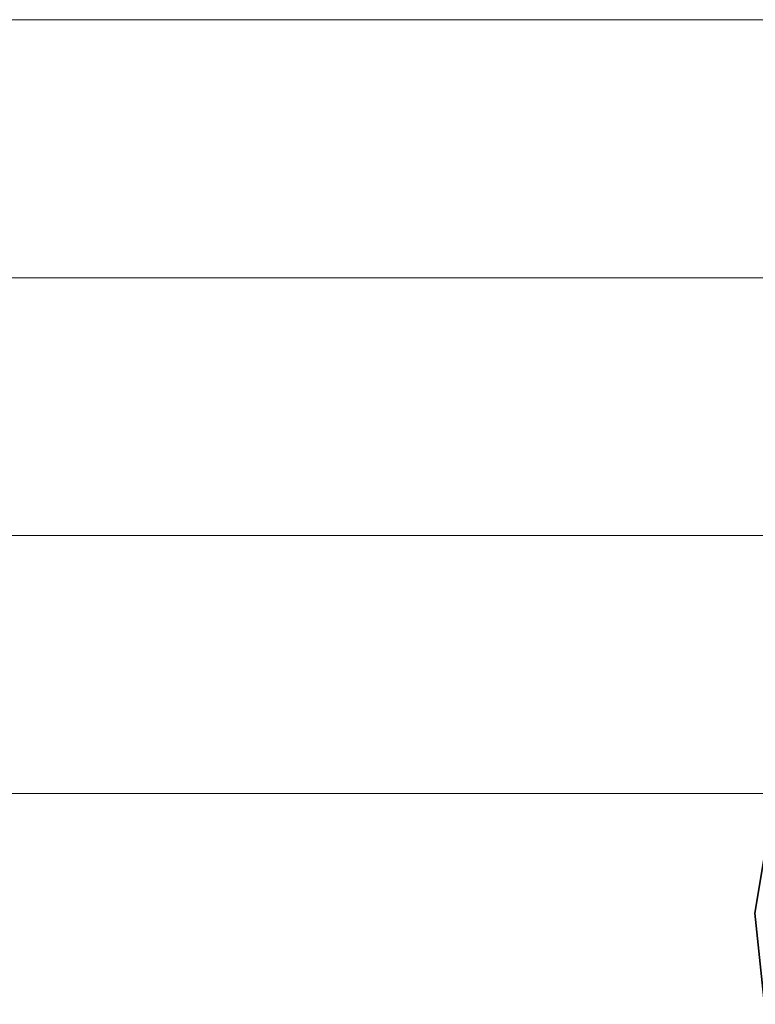
# Model space of a CAD drawing. Units: millimetres. Extents: x 0 to 18032, y 0 to 12600.
# Drawn here: x 12461 to 12490, y 768 to 809 of the extents above; entities that cross this region are included whole.
import ezdxf

# ---------------------------------------------------------------- set-up
doc = ezdxf.new("R2010")
doc.units = ezdxf.units.MM
doc.header["$MEASUREMENT"] = 0
doc.layers.add('(1) Shape lines', color=7, linetype='Continuous', lineweight=35)
doc.layers.add('(9) Sheet', color=7, linetype='Continuous', lineweight=35)

# ---------------------------------------------------------------- blocks, each defined once
blk = doc.blocks.new('HATCH_225_a108b058-0103-4a0e-8bfc-50d68e025e4a')
at = {"layer": '(1) Shape lines', "color": 0, "lineweight": 9}
for p, q in [((12460.856, 808.5), (12460.214, 808.5)), ((12460.929, 798), (12460.214, 798)), ((12461.001, 787.5), (12460.214, 787.5)), ((12461.074, 777), (12460.214, 777))]:
    blk.add_line(p, q, dxfattribs=at)
blk = doc.blocks.new('HATCH_226_7f54f2d7-edcb-4e64-a221-cdbc946e7650')
at = {"layer": '(1) Shape lines', "color": 0, "lineweight": 9}
for p, q in [((12462.039, 808.5), (12460.856, 808.5)), ((12462.039, 798), (12460.929, 798)), ((12462.039, 787.5), (12461.001, 787.5)), ((12462.039, 777), (12461.074, 777))]:
    blk.add_line(p, q, dxfattribs=at)
blk = doc.blocks.new('HATCH_231_23715ad9-426a-4694-b480-a7b68edcab5e')
at = {"layer": '(1) Shape lines', "color": 0, "lineweight": 9}
for p, q in [((12462.25, 808.5), (12462.039, 808.5)), ((12462.274, 798), (12462.039, 798)), ((12462.297, 787.5), (12462.039, 787.5)), ((12462.321, 777), (12462.039, 777))]:
    blk.add_line(p, q, dxfattribs=at)
blk = doc.blocks.new('HATCH_232_5c240eb8-77ee-47f2-bb5b-ada73174d480')
at = {"layer": '(1) Shape lines', "color": 0, "lineweight": 9}
for p, q in [((12462.64, 808.5), (12462.25, 808.5)), ((12462.64, 798), (12462.274, 798)), ((12462.64, 787.5), (12462.297, 787.5)), ((12462.64, 777), (12462.321, 777))]:
    blk.add_line(p, q, dxfattribs=at)
blk = doc.blocks.new('HATCH_237_bb1afba7-aa48-4f6c-b4fa-be590b0a684d')
at = {"layer": '(1) Shape lines', "color": 0, "lineweight": 9}
for p, q in [((12463.091, 808.5), (12462.64, 808.5)), ((12463.141, 798), (12462.64, 798)), ((12463.192, 787.5), (12462.64, 787.5)), ((12463.242, 777), (12462.64, 777))]:
    blk.add_line(p, q, dxfattribs=at)
blk = doc.blocks.new('HATCH_238_c8902e8a-6b4c-4a8c-a067-3c925463cb20')
at = {"layer": '(1) Shape lines', "color": 0, "lineweight": 9}
for p, q in [((12463.967, 808.5), (12463.091, 808.5)), ((12463.967, 798), (12463.141, 798)), ((12463.967, 787.5), (12463.192, 787.5)), ((12463.967, 777), (12463.242, 777))]:
    blk.add_line(p, q, dxfattribs=at)
blk = doc.blocks.new('HATCH_241_ebec18ef-0279-4432-b93f-4e99f8d8c8a1')
at = {"layer": '(1) Shape lines', "color": 0, "lineweight": 9}
for p, q in [((12466.103, 808.5), (12463.967, 808.5)), ((12466.341, 798), (12463.967, 798)), ((12466.58, 787.5), (12463.967, 787.5)), ((12466.818, 777), (12463.967, 777))]:
    blk.add_line(p, q, dxfattribs=at)
blk = doc.blocks.new('HATCH_242_58945dfb-c51b-4dec-84bc-21ad50ec1d4a')
at = {"layer": '(1) Shape lines', "color": 0, "lineweight": 9}
for p, q in [((12472.826, 808.5), (12466.103, 808.5)), ((12472.826, 798), (12466.341, 798)), ((12472.826, 787.5), (12466.58, 787.5)), ((12472.826, 777), (12466.818, 777))]:
    blk.add_line(p, q, dxfattribs=at)
blk = doc.blocks.new('HATCH_247_5ed1ef5e-4cfe-4c86-9a31-486aaedd457f')
at = {"layer": '(1) Shape lines', "color": 0, "lineweight": 9}
for p, q in [((12473.736, 808.5), (12472.826, 808.5)), ((12473.834, 798), (12472.826, 798)), ((12473.933, 787.5), (12472.826, 787.5)), ((12474.032, 777), (12472.826, 777))]:
    blk.add_line(p, q, dxfattribs=at)
blk = doc.blocks.new('HATCH_248_0c5e5bc7-d000-4c79-af2c-3fd4fe242fcc')
at = {"layer": '(1) Shape lines', "color": 0, "lineweight": 9}
for p, q in [((12476.519, 808.5), (12473.736, 808.5)), ((12476.519, 798), (12473.834, 798)), ((12476.519, 787.5), (12473.933, 787.5)), ((12476.519, 777), (12474.032, 777))]:
    blk.add_line(p, q, dxfattribs=at)
blk = doc.blocks.new('HATCH_253_021b6430-6a5a-4959-abfc-8f4687105e5a')
at = {"layer": '(1) Shape lines', "color": 0, "lineweight": 9}
for p, q in [((12477.151, 808.5), (12476.519, 808.5)), ((12477.219, 798), (12476.519, 798)), ((12477.287, 787.5), (12476.519, 787.5)), ((12477.355, 777), (12476.519, 777))]:
    blk.add_line(p, q, dxfattribs=at)
blk = doc.blocks.new('HATCH_254_9784d929-78b8-46bd-a699-5c155d1b812f')
at = {"layer": '(1) Shape lines', "color": 0, "lineweight": 9}
for p, q in [((12479.063, 808.5), (12477.151, 808.5)), ((12479.063, 798), (12477.219, 798)), ((12479.063, 787.5), (12477.287, 787.5)), ((12479.063, 777), (12477.355, 777))]:
    blk.add_line(p, q, dxfattribs=at)
blk = doc.blocks.new('HATCH_259_4302e424-8a46-432a-b555-be02af0fce12')
at = {"layer": '(1) Shape lines', "color": 0, "lineweight": 9}
for p, q in [((12479.093, 808.5), (12479.063, 808.5)), ((12479.097, 798), (12479.063, 798)), ((12479.1, 787.5), (12479.063, 787.5)), ((12479.103, 777), (12479.063, 777))]:
    blk.add_line(p, q, dxfattribs=at)
blk = doc.blocks.new('HATCH_260_ed145e0b-9bca-41c6-bdc1-4041ad8d79d8')
at = {"layer": '(1) Shape lines', "color": 0, "lineweight": 9}
for p, q in [((12479.186, 808.5), (12479.093, 808.5)), ((12479.186, 798), (12479.097, 798)), ((12479.186, 787.5), (12479.1, 787.5)), ((12479.186, 777), (12479.103, 777))]:
    blk.add_line(p, q, dxfattribs=at)
blk = doc.blocks.new('HATCH_265_ac72e0d9-c1e1-4e67-b20b-1ecc01d92df1')
at = {"layer": '(1) Shape lines', "color": 0, "lineweight": 9}
for p, q in [((12479.293, 808.5), (12479.186, 808.5)), ((12479.305, 798), (12479.186, 798)), ((12479.317, 787.5), (12479.186, 787.5)), ((12479.328, 777), (12479.186, 777))]:
    blk.add_line(p, q, dxfattribs=at)
blk = doc.blocks.new('HATCH_266_c6aadbae-f984-49b6-9958-3059232a6da9')
at = {"layer": '(1) Shape lines', "color": 0, "lineweight": 9}
for p, q in [((12479.618, 808.5), (12479.293, 808.5)), ((12479.618, 798), (12479.305, 798)), ((12479.618, 787.5), (12479.317, 787.5)), ((12479.618, 777), (12479.328, 777))]:
    blk.add_line(p, q, dxfattribs=at)
blk = doc.blocks.new('HATCH_271_dd4a367a-9344-4b9b-a084-b22fbc497d13')
at = {"layer": '(1) Shape lines', "color": 0, "lineweight": 9}
for p, q in [((12479.846, 808.5), (12479.618, 808.5)), ((12479.871, 798), (12479.618, 798)), ((12479.895, 787.5), (12479.618, 787.5)), ((12479.919, 777), (12479.618, 777))]:
    blk.add_line(p, q, dxfattribs=at)
blk = doc.blocks.new('HATCH_272_797f97e5-ec79-446a-a1f0-13674e41a7e6')
at = {"layer": '(1) Shape lines', "color": 0, "lineweight": 9}
for p, q in [((12480.532, 808.5), (12479.846, 808.5)), ((12480.532, 798), (12479.871, 798)), ((12480.532, 787.5), (12479.895, 787.5)), ((12480.532, 777), (12479.919, 777))]:
    blk.add_line(p, q, dxfattribs=at)
blk = doc.blocks.new('HATCH_277_0d1c6589-d1dc-4035-abf1-558f0f8af7a4')
at = {"layer": '(1) Shape lines', "color": 0, "lineweight": 9}
for p, q in [((12480.562, 808.5), (12480.532, 808.5)), ((12480.566, 798), (12480.532, 798)), ((12480.569, 787.5), (12480.532, 787.5)), ((12480.572, 777), (12480.532, 777))]:
    blk.add_line(p, q, dxfattribs=at)
blk = doc.blocks.new('HATCH_278_3c71f5a1-f77e-4b38-89e4-2d8d791b3fe1')
at = {"layer": '(1) Shape lines', "color": 0, "lineweight": 9}
for p, q in [((12480.654, 808.5), (12480.562, 808.5)), ((12480.654, 798), (12480.566, 798)), ((12480.654, 787.5), (12480.569, 787.5)), ((12480.654, 777), (12480.572, 777))]:
    blk.add_line(p, q, dxfattribs=at)
blk = doc.blocks.new('HATCH_283_4d9c1921-d359-45e3-b4ba-721d66497bac')
at = {"layer": '(1) Shape lines', "color": 0, "lineweight": 9}
for p, q in [((12480.66, 808.5), (12480.654, 808.5)), ((12480.66, 798), (12480.654, 798)), ((12480.661, 787.5), (12480.654, 787.5)), ((12480.661, 777), (12480.654, 777))]:
    blk.add_line(p, q, dxfattribs=at)
blk = doc.blocks.new('HATCH_284_cc42368d-2253-433c-8224-057c875daeb4')
at = {"layer": '(1) Shape lines', "color": 0, "lineweight": 9}
for p, q in [((12480.676, 808.5), (12480.66, 808.5)), ((12480.676, 798), (12480.66, 798)), ((12480.676, 787.5), (12480.661, 787.5)), ((12480.676, 777), (12480.661, 777))]:
    blk.add_line(p, q, dxfattribs=at)
blk = doc.blocks.new('HATCH_289_6516aa9a-9522-4830-98c4-9ba934870206')
at = {"layer": '(1) Shape lines', "color": 0, "lineweight": 9}
for p, q in [((12480.975, 808.5), (12480.676, 808.5)), ((12481.007, 798), (12480.676, 798)), ((12481.039, 787.5), (12480.676, 787.5)), ((12481.071, 777), (12480.676, 777))]:
    blk.add_line(p, q, dxfattribs=at)
blk = doc.blocks.new('HATCH_290_f4929b8f-6805-4e09-b112-adbb8d80553c')
at = {"layer": '(1) Shape lines', "color": 0, "lineweight": 9}
for p, q in [((12481.871, 808.5), (12480.975, 808.5)), ((12481.871, 798), (12481.007, 798)), ((12481.871, 787.5), (12481.039, 787.5)), ((12481.871, 777), (12481.071, 777))]:
    blk.add_line(p, q, dxfattribs=at)
blk = doc.blocks.new('HATCH_295_03d73b79-689f-482c-885f-63f95d12525f')
at = {"layer": '(1) Shape lines', "color": 0, "lineweight": 9}
for p, q in [((12481.911, 808.5), (12481.871, 808.5)), ((12481.915, 798), (12481.871, 798)), ((12481.919, 787.5), (12481.871, 787.5)), ((12481.923, 777), (12481.871, 777))]:
    blk.add_line(p, q, dxfattribs=at)
blk = doc.blocks.new('HATCH_296_05ddf659-fc7a-4dcd-9ca2-3a9b544f06fe')
at = {"layer": '(1) Shape lines', "color": 0, "lineweight": 9}
for p, q in [((12482.028, 808.5), (12481.911, 808.5)), ((12482.028, 798), (12481.915, 798)), ((12482.028, 787.5), (12481.919, 787.5)), ((12482.028, 777), (12481.923, 777))]:
    blk.add_line(p, q, dxfattribs=at)
blk = doc.blocks.new('HATCH_301_1e758195-d564-4e91-ac0a-f055eb7d6dd9')
at = {"layer": '(1) Shape lines', "color": 0, "lineweight": 9}
for p, q in [((12482.242, 808.5), (12482.028, 808.5)), ((12482.265, 798), (12482.028, 798)), ((12482.288, 787.5), (12482.028, 787.5)), ((12482.311, 777), (12482.028, 777))]:
    blk.add_line(p, q, dxfattribs=at)
blk = doc.blocks.new('HATCH_302_9d5b6c4b-d403-4600-889b-7f5693625a4c')
at = {"layer": '(1) Shape lines', "color": 0, "lineweight": 9}
for p, q in [((12482.881, 808.5), (12482.242, 808.5)), ((12482.881, 798), (12482.265, 798)), ((12482.881, 787.5), (12482.288, 787.5)), ((12482.881, 777), (12482.311, 777))]:
    blk.add_line(p, q, dxfattribs=at)
blk = doc.blocks.new('HATCH_307_eaee9e25-7c15-436e-ae52-f50bcb406113')
at = {"layer": '(1) Shape lines', "color": 0, "lineweight": 9}
for p, q in [((12482.933, 808.5), (12482.881, 808.5)), ((12482.938, 798), (12482.881, 798)), ((12482.944, 787.5), (12482.881, 787.5)), ((12482.949, 777), (12482.881, 777))]:
    blk.add_line(p, q, dxfattribs=at)
blk = doc.blocks.new('HATCH_308_cade5cde-eb11-46c6-af1d-f43851df633e')
at = {"layer": '(1) Shape lines', "color": 0, "lineweight": 9}
for p, q in [((12483.086, 808.5), (12482.933, 808.5)), ((12483.086, 798), (12482.938, 798)), ((12483.086, 787.5), (12482.944, 787.5)), ((12483.086, 777), (12482.949, 777))]:
    blk.add_line(p, q, dxfattribs=at)
blk = doc.blocks.new('HATCH_313_0c512059-5e13-408d-a027-1d158a849fd6')
at = {"layer": '(1) Shape lines', "color": 0, "lineweight": 9}
for p, q in [((12483.127, 808.5), (12483.086, 808.5)), ((12483.131, 798), (12483.086, 798)), ((12483.135, 787.5), (12483.086, 787.5)), ((12483.14, 777), (12483.086, 777))]:
    blk.add_line(p, q, dxfattribs=at)
blk = doc.blocks.new('HATCH_314_5dabb7c3-1be8-4f5f-b6b0-5cb209d18868')
at = {"layer": '(1) Shape lines', "color": 0, "lineweight": 9}
for p, q in [((12483.249, 808.5), (12483.127, 808.5)), ((12483.249, 798), (12483.131, 798)), ((12483.249, 787.5), (12483.135, 787.5)), ((12483.249, 777), (12483.14, 777))]:
    blk.add_line(p, q, dxfattribs=at)
blk = doc.blocks.new('HATCH_319_33c9f7cc-0b4a-494a-a19a-3fcf836ce8c6')
at = {"layer": '(1) Shape lines', "color": 0, "lineweight": 9}
for p, q in [((12483.483, 808.5), (12483.249, 808.5)), ((12483.508, 798), (12483.249, 798)), ((12483.533, 787.5), (12483.249, 787.5)), ((12483.558, 777), (12483.249, 777))]:
    blk.add_line(p, q, dxfattribs=at)
blk = doc.blocks.new('HATCH_320_c45d6381-c48a-4ef3-b8cc-ed5eb32cf63d')
at = {"layer": '(1) Shape lines', "color": 0, "lineweight": 9}
for p, q in [((12484.181, 808.5), (12483.483, 808.5)), ((12484.181, 798), (12483.508, 798)), ((12484.181, 787.5), (12483.533, 787.5)), ((12484.181, 777), (12483.558, 777))]:
    blk.add_line(p, q, dxfattribs=at)
blk = doc.blocks.new('HATCH_325_4f78042f-527d-4b91-bfbf-1be32c5ddc49')
at = {"layer": '(1) Shape lines', "color": 0, "lineweight": 9}
for p, q in [((12484.221, 808.5), (12484.181, 808.5)), ((12484.226, 798), (12484.181, 798)), ((12484.23, 787.5), (12484.181, 787.5)), ((12484.234, 777), (12484.181, 777))]:
    blk.add_line(p, q, dxfattribs=at)
blk = doc.blocks.new('HATCH_326_6b754506-506f-401b-9fdf-c14697793c23')
at = {"layer": '(1) Shape lines', "color": 0, "lineweight": 9}
for p, q in [((12484.342, 808.5), (12484.221, 808.5)), ((12484.342, 798), (12484.226, 798)), ((12484.342, 787.5), (12484.23, 787.5)), ((12484.342, 777), (12484.234, 777))]:
    blk.add_line(p, q, dxfattribs=at)
blk = doc.blocks.new('HATCH_331_c8a7b126-652a-40f2-9d33-ee536987b86c')
at = {"layer": '(1) Shape lines', "color": 0, "lineweight": 9}
for p, q in [((12484.439, 808.5), (12484.342, 808.5)), ((12484.449, 798), (12484.342, 798)), ((12484.459, 787.5), (12484.342, 787.5)), ((12484.469, 777), (12484.342, 777))]:
    blk.add_line(p, q, dxfattribs=at)
blk = doc.blocks.new('HATCH_332_3b53fc82-f012-4b72-ac6a-80c4d67d8e80')
at = {"layer": '(1) Shape lines', "color": 0, "lineweight": 9}
for p, q in [((12484.724, 808.5), (12484.439, 808.5)), ((12484.724, 798), (12484.449, 798)), ((12484.724, 787.5), (12484.459, 787.5)), ((12484.724, 777), (12484.469, 777))]:
    blk.add_line(p, q, dxfattribs=at)
blk = doc.blocks.new('HATCH_337_b8f36a48-27cf-4097-aa57-34773e19395e')
at = {"layer": '(1) Shape lines', "color": 0, "lineweight": 9}
for p, q in [((12484.834, 808.5), (12484.724, 808.5)), ((12484.846, 798), (12484.724, 798)), ((12484.857, 787.5), (12484.724, 787.5)), ((12484.869, 777), (12484.724, 777))]:
    blk.add_line(p, q, dxfattribs=at)
blk = doc.blocks.new('HATCH_338_ebf51765-4e86-4539-b085-be6f13a303ee')
at = {"layer": '(1) Shape lines', "color": 0, "lineweight": 9}
for p, q in [((12485.16, 808.5), (12484.834, 808.5)), ((12485.16, 798), (12484.846, 798)), ((12485.16, 787.5), (12484.857, 787.5)), ((12485.16, 777), (12484.869, 777))]:
    blk.add_line(p, q, dxfattribs=at)
blk = doc.blocks.new('HATCH_343_fdbc1dca-8f71-4ee1-a558-0a8ec3aa8f78')
at = {"layer": '(1) Shape lines', "color": 0, "lineweight": 9}
for p, q in [((12485.199, 808.5), (12485.16, 808.5)), ((12485.203, 798), (12485.16, 798)), ((12485.207, 787.5), (12485.16, 787.5)), ((12485.212, 777), (12485.16, 777))]:
    blk.add_line(p, q, dxfattribs=at)
blk = doc.blocks.new('HATCH_344_e07cb5af-b0ef-4b89-95ae-b0a308de97a1')
at = {"layer": '(1) Shape lines', "color": 0, "lineweight": 9}
for p, q in [((12485.315, 808.5), (12485.199, 808.5)), ((12485.315, 798), (12485.203, 798)), ((12485.315, 787.5), (12485.207, 787.5)), ((12485.315, 777), (12485.212, 777))]:
    blk.add_line(p, q, dxfattribs=at)
blk = doc.blocks.new('HATCH_349_498dac14-2a61-498c-8625-9eab8dc3769c')
at = {"layer": '(1) Shape lines', "color": 0, "lineweight": 9}
for p, q in [((12485.495, 808.5), (12485.315, 808.5)), ((12485.514, 798), (12485.315, 798)), ((12485.534, 787.5), (12485.315, 787.5)), ((12485.553, 777), (12485.315, 777))]:
    blk.add_line(p, q, dxfattribs=at)
blk = doc.blocks.new('HATCH_350_14dbe786-fc72-41e8-9ceb-e1f036e6a5c5')
at = {"layer": '(1) Shape lines', "color": 0, "lineweight": 9}
for p, q in [((12486.029, 808.5), (12485.495, 808.5)), ((12486.029, 798), (12485.514, 798)), ((12486.029, 787.5), (12485.534, 787.5)), ((12486.029, 777), (12485.553, 777))]:
    blk.add_line(p, q, dxfattribs=at)
blk = doc.blocks.new('HATCH_355_29e68fb6-0fbf-4b6c-a469-22a3d3b4bdb7')
at = {"layer": '(1) Shape lines', "color": 0, "lineweight": 9}
for p, q in [((12486.065, 808.5), (12486.029, 808.5)), ((12486.069, 798), (12486.029, 798)), ((12486.073, 787.5), (12486.029, 787.5)), ((12486.077, 777), (12486.029, 777))]:
    blk.add_line(p, q, dxfattribs=at)
blk = doc.blocks.new('HATCH_356_5dec8b9b-1ebb-4f03-b133-dc32ff81f7f3')
at = {"layer": '(1) Shape lines', "color": 0, "lineweight": 9}
for p, q in [((12486.173, 808.5), (12486.065, 808.5)), ((12486.173, 798), (12486.069, 798)), ((12486.173, 787.5), (12486.073, 787.5)), ((12486.173, 777), (12486.077, 777))]:
    blk.add_line(p, q, dxfattribs=at)
blk = doc.blocks.new('HATCH_361_921314e3-fab6-4f57-ae91-189b6dae96da')
at = {"layer": '(1) Shape lines', "color": 0, "lineweight": 9}
for p, q in [((12486.183, 808.5), (12486.173, 808.5)), ((12486.184, 798), (12486.173, 798)), ((12486.185, 787.5), (12486.173, 787.5)), ((12486.186, 777), (12486.173, 777))]:
    blk.add_line(p, q, dxfattribs=at)
blk = doc.blocks.new('HATCH_362_9561d2f9-2a18-4c64-aee4-a4c42be431a3')
at = {"layer": '(1) Shape lines', "color": 0, "lineweight": 9}
for p, q in [((12486.21, 808.5), (12486.183, 808.5)), ((12486.21, 798), (12486.184, 798)), ((12486.21, 787.5), (12486.185, 787.5)), ((12486.21, 777), (12486.186, 777))]:
    blk.add_line(p, q, dxfattribs=at)
blk = doc.blocks.new('HATCH_367_5b76e233-bc4f-4624-8f45-13c9f0dc4182')
at = {"layer": '(1) Shape lines', "color": 0, "lineweight": 9}
for p, q in [((12486.353, 808.5), (12486.21, 808.5)), ((12486.368, 798), (12486.21, 798)), ((12486.383, 787.5), (12486.21, 787.5)), ((12486.398, 777), (12486.21, 777))]:
    blk.add_line(p, q, dxfattribs=at)
blk = doc.blocks.new('HATCH_368_567ea7bb-1d65-4217-bd84-1c3b8e06adc7')
at = {"layer": '(1) Shape lines', "color": 0, "lineweight": 9}
for p, q in [((12486.775, 808.5), (12486.353, 808.5)), ((12486.775, 798), (12486.368, 798)), ((12486.775, 787.5), (12486.383, 787.5)), ((12486.775, 777), (12486.398, 777))]:
    blk.add_line(p, q, dxfattribs=at)
blk = doc.blocks.new('HATCH_373_cfa57783-adff-4850-8afc-68be479ca49f')
at = {"layer": '(1) Shape lines', "color": 0, "lineweight": 9}
for p, q in [((12486.779, 808.5), (12486.775, 808.5)), ((12486.78, 798), (12486.775, 798)), ((12486.78, 787.5), (12486.775, 787.5)), ((12486.781, 777), (12486.775, 777))]:
    blk.add_line(p, q, dxfattribs=at)
blk = doc.blocks.new('HATCH_374_453baac8-4bcc-4f80-8d0c-94ef5f40181b')
at = {"layer": '(1) Shape lines', "color": 0, "lineweight": 9}
for p, q in [((12486.792, 808.5), (12486.779, 808.5)), ((12486.792, 798), (12486.78, 798)), ((12486.792, 787.5), (12486.78, 787.5)), ((12486.792, 777), (12486.781, 777))]:
    blk.add_line(p, q, dxfattribs=at)
blk = doc.blocks.new('HATCH_379_4ad13f91-a183-4f91-8937-eb9d989f6e42')
at = {"layer": '(1) Shape lines', "color": 0, "lineweight": 9}
for p, q in [((12486.825, 808.5), (12486.792, 808.5)), ((12486.829, 798), (12486.792, 798)), ((12486.832, 787.5), (12486.792, 787.5)), ((12486.836, 777), (12486.792, 777))]:
    blk.add_line(p, q, dxfattribs=at)
blk = doc.blocks.new('HATCH_380_85ad478c-7c81-4777-beef-c91f25aad93a')
at = {"layer": '(1) Shape lines', "color": 0, "lineweight": 9}
for p, q in [((12486.922, 808.5), (12486.825, 808.5)), ((12486.922, 798), (12486.829, 798)), ((12486.922, 787.5), (12486.832, 787.5)), ((12486.922, 777), (12486.836, 777))]:
    blk.add_line(p, q, dxfattribs=at)
blk = doc.blocks.new('HATCH_385_416cb147-032f-4647-80c4-2743ddce5027')
at = {"layer": '(1) Shape lines', "color": 0, "lineweight": 9}
for p, q in [((12487.034, 808.5), (12486.922, 808.5)), ((12487.046, 798), (12486.922, 798)), ((12487.058, 787.5), (12486.922, 787.5)), ((12487.07, 777), (12486.922, 777))]:
    blk.add_line(p, q, dxfattribs=at)
blk = doc.blocks.new('HATCH_386_d98b341d-b6bb-4549-bcbb-834fb9ce198a')
at = {"layer": '(1) Shape lines', "color": 0, "lineweight": 9}
for p, q in [((12487.365, 808.5), (12487.034, 808.5)), ((12487.365, 798), (12487.046, 798)), ((12487.365, 787.5), (12487.058, 787.5)), ((12487.365, 777), (12487.07, 777))]:
    blk.add_line(p, q, dxfattribs=at)
blk = doc.blocks.new('HATCH_391_17be02e6-558c-4890-8391-b26b65157fff')
at = {"layer": '(1) Shape lines', "color": 0, "lineweight": 9}
for p, q in [((12487.388, 808.5), (12487.365, 808.5)), ((12487.39, 798), (12487.365, 798)), ((12487.393, 787.5), (12487.365, 787.5)), ((12487.395, 777), (12487.365, 777))]:
    blk.add_line(p, q, dxfattribs=at)
blk = doc.blocks.new('HATCH_392_aa7b0357-f90d-41a2-b29f-d6b17580112c')
at = {"layer": '(1) Shape lines', "color": 0, "lineweight": 9}
for p, q in [((12487.455, 808.5), (12487.388, 808.5)), ((12487.455, 798), (12487.39, 798)), ((12487.455, 787.5), (12487.393, 787.5)), ((12487.455, 777), (12487.395, 777))]:
    blk.add_line(p, q, dxfattribs=at)
blk = doc.blocks.new('HATCH_397_b85a6fe1-bd4f-46c1-86a4-4eb47275f712')
at = {"layer": '(1) Shape lines', "color": 0, "lineweight": 9}
for p, q in [((12487.484, 808.5), (12487.455, 808.5)), ((12487.487, 798), (12487.455, 798)), ((12487.49, 787.5), (12487.455, 787.5)), ((12487.493, 777), (12487.455, 777))]:
    blk.add_line(p, q, dxfattribs=at)
blk = doc.blocks.new('HATCH_398_d9193128-05ed-4d88-a85a-70a632fa838e')
at = {"layer": '(1) Shape lines', "color": 0, "lineweight": 9}
for p, q in [((12487.568, 808.5), (12487.484, 808.5)), ((12487.568, 798), (12487.487, 798)), ((12487.568, 787.5), (12487.49, 787.5)), ((12487.568, 777), (12487.493, 777))]:
    blk.add_line(p, q, dxfattribs=at)
blk = doc.blocks.new('HATCH_403_cf5a360e-3a0e-458f-855a-94ee7ca02251')
at = {"layer": '(1) Shape lines', "color": 0, "lineweight": 9}
for p, q in [((12487.683, 808.5), (12487.568, 808.5)), ((12487.695, 798), (12487.568, 798)), ((12487.707, 787.5), (12487.568, 787.5)), ((12487.719, 777), (12487.568, 777))]:
    blk.add_line(p, q, dxfattribs=at)
blk = doc.blocks.new('HATCH_404_1cd86e93-eed7-4b70-bef9-30f39a0087d3')
at = {"layer": '(1) Shape lines', "color": 0, "lineweight": 9}
for p, q in [((12488.022, 808.5), (12487.683, 808.5)), ((12488.022, 798), (12487.695, 798)), ((12488.022, 787.5), (12487.707, 787.5)), ((12488.022, 777), (12487.719, 777))]:
    blk.add_line(p, q, dxfattribs=at)
blk = doc.blocks.new('HATCH_409_f93809f1-f8da-4c13-a63f-20c4ea1cfe68')
at = {"layer": '(1) Shape lines', "color": 0, "lineweight": 9}
for p, q in [((12488.046, 808.5), (12488.022, 808.5)), ((12488.048, 798), (12488.022, 798)), ((12488.051, 787.5), (12488.022, 787.5)), ((12488.053, 777), (12488.022, 777))]:
    blk.add_line(p, q, dxfattribs=at)
blk = doc.blocks.new('HATCH_410_11a41481-c205-4735-9491-93e6bd7fc6cc')
at = {"layer": '(1) Shape lines', "color": 0, "lineweight": 9}
for p, q in [((12488.116, 808.5), (12488.046, 808.5)), ((12488.116, 798), (12488.048, 798)), ((12488.116, 787.5), (12488.051, 787.5)), ((12488.116, 777), (12488.053, 777))]:
    blk.add_line(p, q, dxfattribs=at)
blk = doc.blocks.new('HATCH_415_525e191e-50ad-4e72-bb2a-e0e844688087')
at = {"layer": '(1) Shape lines', "color": 0, "lineweight": 9}
for p, q in [((12488.142, 808.5), (12488.116, 808.5)), ((12488.144, 798), (12488.116, 798)), ((12488.147, 787.5), (12488.116, 787.5)), ((12488.15, 777), (12488.116, 777))]:
    blk.add_line(p, q, dxfattribs=at)
blk = doc.blocks.new('HATCH_416_09b79e16-c27c-47f3-8a1a-e2169a0e479c')
at = {"layer": '(1) Shape lines', "color": 0, "lineweight": 9}
for p, q in [((12488.217, 808.5), (12488.142, 808.5)), ((12488.217, 798), (12488.144, 798)), ((12488.217, 787.5), (12488.147, 787.5)), ((12488.217, 777), (12488.15, 777))]:
    blk.add_line(p, q, dxfattribs=at)
blk = doc.blocks.new('HATCH_421_fa93ec1f-b870-4866-a24d-5cc296d4f1d5')
at = {"layer": '(1) Shape lines', "color": 0, "lineweight": 9}
for p, q in [((12488.288, 808.5), (12488.217, 808.5)), ((12488.296, 798), (12488.217, 798)), ((12488.303, 787.5), (12488.217, 787.5)), ((12488.311, 777), (12488.217, 777))]:
    blk.add_line(p, q, dxfattribs=at)
blk = doc.blocks.new('HATCH_422_ba587d42-e2ed-41de-9381-c6141d3a74da')
at = {"layer": '(1) Shape lines', "color": 0, "lineweight": 9}
for p, q in [((12488.497, 808.5), (12488.288, 808.5)), ((12488.497, 798), (12488.296, 798)), ((12488.497, 787.5), (12488.303, 787.5)), ((12488.497, 777), (12488.311, 777))]:
    blk.add_line(p, q, dxfattribs=at)
blk = doc.blocks.new('HATCH_427_0f862cd1-50cb-42b5-a3ec-caa61ca7c1e4')
at = {"layer": '(1) Shape lines', "color": 0, "lineweight": 9}
for p, q in [((12488.516, 808.5), (12488.497, 808.5)), ((12488.518, 798), (12488.497, 798)), ((12488.52, 787.5), (12488.497, 787.5)), ((12488.522, 777), (12488.497, 777))]:
    blk.add_line(p, q, dxfattribs=at)
blk = doc.blocks.new('HATCH_428_b1c68061-551c-4d32-9826-224ebb45a18a')
at = {"layer": '(1) Shape lines', "color": 0, "lineweight": 9}
for p, q in [((12488.572, 808.5), (12488.516, 808.5)), ((12488.572, 798), (12488.518, 798)), ((12488.572, 787.5), (12488.52, 787.5)), ((12488.572, 777), (12488.522, 777))]:
    blk.add_line(p, q, dxfattribs=at)
blk = doc.blocks.new('HATCH_433_322d61a9-dc16-42a1-a70c-867180cc1a16')
at = {"layer": '(1) Shape lines', "color": 0, "lineweight": 9}
for p, q in [((12488.628, 808.5), (12488.572, 808.5)), ((12488.634, 798), (12488.572, 798)), ((12488.64, 787.5), (12488.572, 787.5)), ((12488.646, 777), (12488.572, 777))]:
    blk.add_line(p, q, dxfattribs=at)
blk = doc.blocks.new('HATCH_434_ab42be62-f76a-44e3-bd59-86a0598f8778')
at = {"layer": '(1) Shape lines', "color": 0, "lineweight": 9}
for p, q in [((12488.792, 808.5), (12488.628, 808.5)), ((12488.792, 798), (12488.634, 798)), ((12488.792, 787.5), (12488.64, 787.5)), ((12488.792, 777), (12488.646, 777))]:
    blk.add_line(p, q, dxfattribs=at)
blk = doc.blocks.new('HATCH_439_3103f161-a136-4700-a284-b20d37f69252')
at = {"layer": '(1) Shape lines', "color": 0, "lineweight": 9}
for p, q in [((12488.816, 808.5), (12488.792, 808.5)), ((12488.819, 798), (12488.792, 798)), ((12488.821, 787.5), (12488.792, 787.5)), ((12488.824, 777), (12488.792, 777))]:
    blk.add_line(p, q, dxfattribs=at)
blk = doc.blocks.new('HATCH_440_63f2e41d-fc0d-46f5-bcbe-a9ca05a8cc3f')
at = {"layer": '(1) Shape lines', "color": 0, "lineweight": 9}
for p, q in [((12488.886, 808.5), (12488.816, 808.5)), ((12488.886, 798), (12488.819, 798)), ((12488.886, 787.5), (12488.821, 787.5)), ((12488.886, 777), (12488.824, 777))]:
    blk.add_line(p, q, dxfattribs=at)
blk = doc.blocks.new('HATCH_445_11316d2d-89df-45e7-99fd-43215b4b5444')
at = {"layer": '(1) Shape lines', "color": 0, "lineweight": 9}
for p, q in [((12488.964, 808.5), (12488.886, 808.5)), ((12488.973, 798), (12488.886, 798)), ((12488.981, 787.5), (12488.886, 787.5)), ((12488.989, 777), (12488.886, 777))]:
    blk.add_line(p, q, dxfattribs=at)
blk = doc.blocks.new('HATCH_446_c593bcdf-2be3-4d8f-ab1f-914be0a6c17e')
at = {"layer": '(1) Shape lines', "color": 0, "lineweight": 9}
for p, q in [((12489.194, 808.5), (12488.964, 808.5)), ((12489.194, 798), (12488.973, 798)), ((12489.194, 787.5), (12488.981, 787.5)), ((12489.194, 777), (12488.989, 777))]:
    blk.add_line(p, q, dxfattribs=at)
blk = doc.blocks.new('HATCH_451_c523563a-b5e1-4c1b-9756-c6f8f045d630')
at = {"layer": '(1) Shape lines', "color": 0, "lineweight": 9}
for p, q in [((12489.2, 808.5), (12489.194, 808.5)), ((12489.201, 798), (12489.194, 798)), ((12489.202, 787.5), (12489.194, 787.5)), ((12489.203, 777), (12489.194, 777))]:
    blk.add_line(p, q, dxfattribs=at)
blk = doc.blocks.new('HATCH_452_7e59e416-9609-416b-9ddc-3ca6c897f3e1')
at = {"layer": '(1) Shape lines', "color": 0, "lineweight": 9}
for p, q in [((12489.22, 808.5), (12489.2, 808.5)), ((12489.22, 798), (12489.201, 798)), ((12489.22, 787.5), (12489.202, 787.5)), ((12489.22, 777), (12489.203, 777))]:
    blk.add_line(p, q, dxfattribs=at)
blk = doc.blocks.new('HATCH_457_485681de-652d-4426-8675-80bd3a73ddb8')
at = {"layer": '(1) Shape lines', "color": 0, "lineweight": 9}
for p, q in [((12489.223, 808.5), (12489.22, 808.5)), ((12489.224, 798), (12489.22, 798)), ((12489.224, 787.5), (12489.22, 787.5)), ((12489.224, 777), (12489.22, 777))]:
    blk.add_line(p, q, dxfattribs=at)
blk = doc.blocks.new('HATCH_458_113b5869-0957-410d-9ed6-74f6d3111d83')
at = {"layer": '(1) Shape lines', "color": 0, "lineweight": 9}
for p, q in [((12489.232, 808.5), (12489.223, 808.5)), ((12489.232, 798), (12489.224, 798)), ((12489.232, 787.5), (12489.224, 787.5)), ((12489.232, 777), (12489.224, 777))]:
    blk.add_line(p, q, dxfattribs=at)
blk = doc.blocks.new('HATCH_463_3aea28b6-bb71-44a7-bc0e-95a95a5dfad2')
at = {"layer": '(1) Shape lines', "color": 0, "lineweight": 9}
for p, q in [((12489.322, 808.5), (12489.232, 808.5)), ((12489.331, 798), (12489.232, 798)), ((12489.34, 787.5), (12489.232, 787.5)), ((12489.35, 777), (12489.232, 777))]:
    blk.add_line(p, q, dxfattribs=at)
blk = doc.blocks.new('HATCH_464_7452ea81-deaf-4a44-9df8-21b2b076d20f')
at = {"layer": '(1) Shape lines', "color": 0, "lineweight": 9}
for p, q in [((12489.584, 808.5), (12489.322, 808.5)), ((12489.584, 798), (12489.331, 798)), ((12489.584, 787.5), (12489.34, 787.5)), ((12489.584, 777), (12489.35, 777))]:
    blk.add_line(p, q, dxfattribs=at)
blk = doc.blocks.new('HATCH_469_618a6f4f-b510-4685-9ba7-e9715b92974b')
at = {"layer": '(1) Shape lines', "color": 0, "lineweight": 9}
for p, q in [((12489.586, 808.5), (12489.584, 808.5)), ((12489.587, 798), (12489.584, 798)), ((12489.587, 787.5), (12489.584, 787.5)), ((12489.587, 777), (12489.584, 777))]:
    blk.add_line(p, q, dxfattribs=at)
blk = doc.blocks.new('HATCH_470_ae8fe72d-570b-4082-b659-34a9ee74961e')
at = {"layer": '(1) Shape lines', "color": 0, "lineweight": 9}
for p, q in [((12489.594, 808.5), (12489.586, 808.5)), ((12489.594, 798), (12489.587, 798)), ((12489.594, 787.5), (12489.587, 787.5)), ((12489.594, 777), (12489.587, 777))]:
    blk.add_line(p, q, dxfattribs=at)
blk = doc.blocks.new('HATCH_475_233b2e11-3fbb-44aa-a21a-8dc084128d78')
at = {"layer": '(1) Shape lines', "color": 0, "lineweight": 9}
for p, q in [((12489.623, 808.5), (12489.594, 808.5)), ((12489.626, 798), (12489.594, 798)), ((12489.628, 787.5), (12489.594, 787.5)), ((12489.631, 777), (12489.594, 777))]:
    blk.add_line(p, q, dxfattribs=at)
blk = doc.blocks.new('HATCH_476_56813e2e-9308-439c-8c44-605ec37a6455')
at = {"layer": '(1) Shape lines', "color": 0, "lineweight": 9}
for p, q in [((12489.705, 808.5), (12489.623, 808.5)), ((12489.705, 798), (12489.626, 798)), ((12489.705, 787.5), (12489.628, 787.5)), ((12489.705, 777), (12489.631, 777))]:
    blk.add_line(p, q, dxfattribs=at)
blk = doc.blocks.new('HATCH_479_30f265a0-110e-4991-b685-8f3e01a324f3')
at = {"layer": '(1) Shape lines', "color": 0, "lineweight": 9}
for p, q in [((12489.71, 808.5), (12489.705, 808.5)), ((12489.71, 798), (12489.705, 798)), ((12489.71, 787.5), (12489.705, 787.5)), ((12489.711, 777), (12489.705, 777))]:
    blk.add_line(p, q, dxfattribs=at)
blk = doc.blocks.new('HATCH_480_8b6af4a2-7711-4cff-ade0-60b8314bc16e')
at = {"layer": '(1) Shape lines', "color": 0, "lineweight": 9}
for p, q in [((12489.723, 808.5), (12489.71, 808.5)), ((12489.723, 798), (12489.71, 798)), ((12489.723, 787.5), (12489.71, 787.5)), ((12489.723, 777), (12489.711, 777))]:
    blk.add_line(p, q, dxfattribs=at)
blk = doc.blocks.new('HATCH_483_862ab9cc-71e3-414a-a88a-43a8f746645e')
at = {"layer": '(1) Shape lines', "color": 0, "lineweight": 9}
for p, q in [((12489.896, 808.5), (12489.723, 808.5)), ((12489.915, 798), (12489.723, 798)), ((12489.933, 787.5), (12489.723, 787.5)), ((12489.951, 777), (12489.723, 777))]:
    blk.add_line(p, q, dxfattribs=at)
blk = doc.blocks.new('HATCH_484_9392dcb8-a37b-4ffb-a5b9-8c92d6eabbac')
at = {"layer": '(1) Shape lines', "color": 0, "lineweight": 9}
for p, q in [((12490.404, 808.5), (12489.896, 808.5)), ((12490.404, 798), (12489.915, 798)), ((12490.404, 787.5), (12489.933, 787.5)), ((12490.404, 777), (12489.951, 777))]:
    blk.add_line(p, q, dxfattribs=at)
blk = doc.blocks.new('HATCH_487_ef1bd07c-ecc2-4e21-bb02-752bc393a4cc')
at = {"layer": '(1) Shape lines', "color": 0, "lineweight": 9}
for p, q in [((12490.417, 808.5), (12490.404, 808.5)), ((12490.419, 798), (12490.404, 798)), ((12490.42, 787.5), (12490.404, 787.5)), ((12490.421, 777), (12490.404, 777))]:
    blk.add_line(p, q, dxfattribs=at)
blk = doc.blocks.new('HATCH_488_15099572-ca7d-48f7-9c30-fe90007d73f4')
at = {"layer": '(1) Shape lines', "color": 0, "lineweight": 9}
for p, q in [((12490.455, 808.5), (12490.417, 808.5)), ((12490.455, 798), (12490.419, 798)), ((12490.455, 787.5), (12490.42, 787.5)), ((12490.455, 777), (12490.421, 777))]:
    blk.add_line(p, q, dxfattribs=at)
blk = doc.blocks.new('HATCH_493_f7ddbd3c-677e-4409-9f81-0fada79a9d6f')
at = {"layer": '(1) Shape lines', "color": 0, "lineweight": 9}
for p, q in [((12491.193, 808.5), (12490.455, 808.5)), ((12491.271, 798), (12490.455, 798)), ((12491.348, 787.5), (12490.455, 787.5)), ((12491.275, 777), (12490.455, 777))]:
    blk.add_line(p, q, dxfattribs=at)
blk = doc.blocks.new('GROUP_0_8079c146-a564-410f-a7dd-0a333b3e853e')
at = {"layer": '(9) Sheet', "color": 7, "linetype": 'Continuous', "lineweight": 35, "ltscale": 30}
blk.add_lwpolyline([(12491.114, 765.824), (12490.455, 772.136), (12491.452, 778.047)], dxfattribs=at)
at = {"layer": '(1) Shape lines', "color": 154, "linetype": 'ByBlock'}
for name in ['HATCH_242_58945dfb-c51b-4dec-84bc-21ad50ec1d4a', 'HATCH_247_5ed1ef5e-4cfe-4c86-9a31-486aaedd457f', 'HATCH_248_0c5e5bc7-d000-4c79-af2c-3fd4fe242fcc', 'HATCH_253_021b6430-6a5a-4959-abfc-8f4687105e5a', 'HATCH_254_9784d929-78b8-46bd-a699-5c155d1b812f', 'HATCH_259_4302e424-8a46-432a-b555-be02af0fce12', 'HATCH_260_ed145e0b-9bca-41c6-bdc1-4041ad8d79d8', 'HATCH_265_ac72e0d9-c1e1-4e67-b20b-1ecc01d92df1', 'HATCH_266_c6aadbae-f984-49b6-9958-3059232a6da9', 'HATCH_271_dd4a367a-9344-4b9b-a084-b22fbc497d13', 'HATCH_272_797f97e5-ec79-446a-a1f0-13674e41a7e6', 'HATCH_277_0d1c6589-d1dc-4035-abf1-558f0f8af7a4', 'HATCH_278_3c71f5a1-f77e-4b38-89e4-2d8d791b3fe1', 'HATCH_283_4d9c1921-d359-45e3-b4ba-721d66497bac', 'HATCH_284_cc42368d-2253-433c-8224-057c875daeb4', 'HATCH_289_6516aa9a-9522-4830-98c4-9ba934870206', 'HATCH_290_f4929b8f-6805-4e09-b112-adbb8d80553c', 'HATCH_295_03d73b79-689f-482c-885f-63f95d12525f', 'HATCH_296_05ddf659-fc7a-4dcd-9ca2-3a9b544f06fe', 'HATCH_301_1e758195-d564-4e91-ac0a-f055eb7d6dd9', 'HATCH_302_9d5b6c4b-d403-4600-889b-7f5693625a4c', 'HATCH_307_eaee9e25-7c15-436e-ae52-f50bcb406113', 'HATCH_308_cade5cde-eb11-46c6-af1d-f43851df633e', 'HATCH_313_0c512059-5e13-408d-a027-1d158a849fd6', 'HATCH_314_5dabb7c3-1be8-4f5f-b6b0-5cb209d18868', 'HATCH_319_33c9f7cc-0b4a-494a-a19a-3fcf836ce8c6', 'HATCH_320_c45d6381-c48a-4ef3-b8cc-ed5eb32cf63d', 'HATCH_325_4f78042f-527d-4b91-bfbf-1be32c5ddc49', 'HATCH_326_6b754506-506f-401b-9fdf-c14697793c23', 'HATCH_331_c8a7b126-652a-40f2-9d33-ee536987b86c', 'HATCH_332_3b53fc82-f012-4b72-ac6a-80c4d67d8e80', 'HATCH_337_b8f36a48-27cf-4097-aa57-34773e19395e', 'HATCH_338_ebf51765-4e86-4539-b085-be6f13a303ee', 'HATCH_343_fdbc1dca-8f71-4ee1-a558-0a8ec3aa8f78', 'HATCH_344_e07cb5af-b0ef-4b89-95ae-b0a308de97a1', 'HATCH_349_498dac14-2a61-498c-8625-9eab8dc3769c', 'HATCH_350_14dbe786-fc72-41e8-9ceb-e1f036e6a5c5', 'HATCH_355_29e68fb6-0fbf-4b6c-a469-22a3d3b4bdb7', 'HATCH_356_5dec8b9b-1ebb-4f03-b133-dc32ff81f7f3', 'HATCH_361_921314e3-fab6-4f57-ae91-189b6dae96da', 'HATCH_362_9561d2f9-2a18-4c64-aee4-a4c42be431a3', 'HATCH_367_5b76e233-bc4f-4624-8f45-13c9f0dc4182', 'HATCH_368_567ea7bb-1d65-4217-bd84-1c3b8e06adc7', 'HATCH_373_cfa57783-adff-4850-8afc-68be479ca49f', 'HATCH_374_453baac8-4bcc-4f80-8d0c-94ef5f40181b', 'HATCH_379_4ad13f91-a183-4f91-8937-eb9d989f6e42', 'HATCH_380_85ad478c-7c81-4777-beef-c91f25aad93a', 'HATCH_385_416cb147-032f-4647-80c4-2743ddce5027', 'HATCH_386_d98b341d-b6bb-4549-bcbb-834fb9ce198a', 'HATCH_391_17be02e6-558c-4890-8391-b26b65157fff', 'HATCH_392_aa7b0357-f90d-41a2-b29f-d6b17580112c', 'HATCH_397_b85a6fe1-bd4f-46c1-86a4-4eb47275f712', 'HATCH_398_d9193128-05ed-4d88-a85a-70a632fa838e', 'HATCH_403_cf5a360e-3a0e-458f-855a-94ee7ca02251', 'HATCH_404_1cd86e93-eed7-4b70-bef9-30f39a0087d3', 'HATCH_409_f93809f1-f8da-4c13-a63f-20c4ea1cfe68', 'HATCH_410_11a41481-c205-4735-9491-93e6bd7fc6cc', 'HATCH_415_525e191e-50ad-4e72-bb2a-e0e844688087', 'HATCH_416_09b79e16-c27c-47f3-8a1a-e2169a0e479c', 'HATCH_421_fa93ec1f-b870-4866-a24d-5cc296d4f1d5', 'HATCH_422_ba587d42-e2ed-41de-9381-c6141d3a74da', 'HATCH_427_0f862cd1-50cb-42b5-a3ec-caa61ca7c1e4', 'HATCH_428_b1c68061-551c-4d32-9826-224ebb45a18a', 'HATCH_433_322d61a9-dc16-42a1-a70c-867180cc1a16', 'HATCH_434_ab42be62-f76a-44e3-bd59-86a0598f8778', 'HATCH_439_3103f161-a136-4700-a284-b20d37f69252', 'HATCH_440_63f2e41d-fc0d-46f5-bcbe-a9ca05a8cc3f', 'HATCH_445_11316d2d-89df-45e7-99fd-43215b4b5444', 'HATCH_446_c593bcdf-2be3-4d8f-ab1f-914be0a6c17e', 'HATCH_451_c523563a-b5e1-4c1b-9756-c6f8f045d630', 'HATCH_452_7e59e416-9609-416b-9ddc-3ca6c897f3e1', 'HATCH_457_485681de-652d-4426-8675-80bd3a73ddb8', 'HATCH_458_113b5869-0957-410d-9ed6-74f6d3111d83', 'HATCH_463_3aea28b6-bb71-44a7-bc0e-95a95a5dfad2', 'HATCH_464_7452ea81-deaf-4a44-9df8-21b2b076d20f', 'HATCH_469_618a6f4f-b510-4685-9ba7-e9715b92974b', 'HATCH_470_ae8fe72d-570b-4082-b659-34a9ee74961e', 'HATCH_475_233b2e11-3fbb-44aa-a21a-8dc084128d78', 'HATCH_476_56813e2e-9308-439c-8c44-605ec37a6455', 'HATCH_479_30f265a0-110e-4991-b685-8f3e01a324f3', 'HATCH_480_8b6af4a2-7711-4cff-ade0-60b8314bc16e', 'HATCH_483_862ab9cc-71e3-414a-a88a-43a8f746645e', 'HATCH_484_9392dcb8-a37b-4ffb-a5b9-8c92d6eabbac', 'HATCH_487_ef1bd07c-ecc2-4e21-bb02-752bc393a4cc', 'HATCH_488_15099572-ca7d-48f7-9c30-fe90007d73f4', 'HATCH_493_f7ddbd3c-677e-4409-9f81-0fada79a9d6f', 'HATCH_225_a108b058-0103-4a0e-8bfc-50d68e025e4a', 'HATCH_226_7f54f2d7-edcb-4e64-a221-cdbc946e7650', 'HATCH_231_23715ad9-426a-4694-b480-a7b68edcab5e', 'HATCH_232_5c240eb8-77ee-47f2-bb5b-ada73174d480', 'HATCH_237_bb1afba7-aa48-4f6c-b4fa-be590b0a684d', 'HATCH_238_c8902e8a-6b4c-4a8c-a067-3c925463cb20', 'HATCH_241_ebec18ef-0279-4432-b93f-4e99f8d8c8a1']:
    blk.add_blockref(name, (0, 0), dxfattribs=at)

msp = doc.modelspace()

# ---------------------------------------------------------------- block references
at = {"color": 7, "linetype": 'ByBlock'}
msp.add_blockref('GROUP_0_8079c146-a564-410f-a7dd-0a333b3e853e', (0, 0), dxfattribs=at)

doc.saveas('drawing.dxf')
